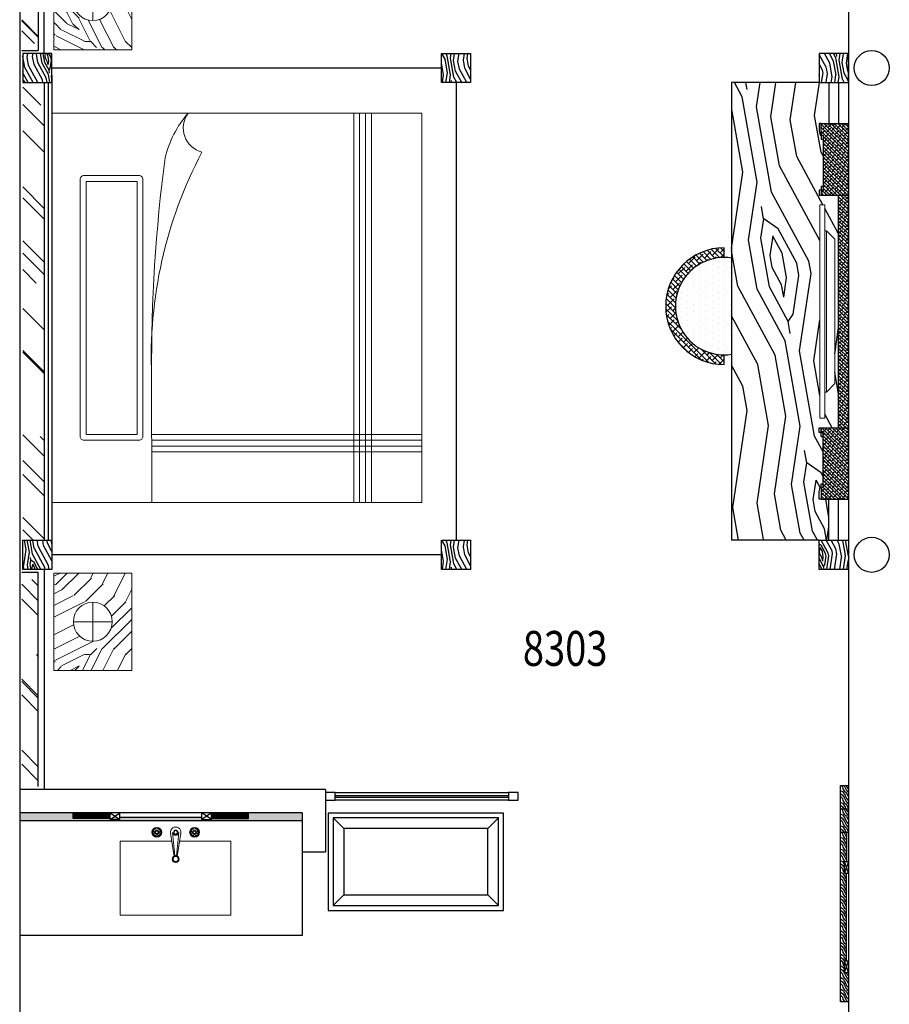
# Model space of a CAD drawing. Units: inches. Extents: x -452343 to 1639927, y -2105730 to 985301.
# Drawn here: x 1109817 to 1114282, y -598570 to -593513 of the extents above; entities that cross this region are included whole.
import ezdxf

# ---------------------------------------------------------------- set-up
doc = ezdxf.new("R2010")
doc.units = ezdxf.units.IN
doc.header["$MEASUREMENT"] = 0
doc.layers.add('图框', color=1, linetype='Continuous', lineweight=15)
doc.layers.add('家具', color=130, linetype='Continuous', lineweight=20)
doc.styles.add('TK1', font='txt', dxfattribs={"width": 0.8})
pattern_1 = [(45, (996431.743, -508686.516), (-4.41941738, 4.41941738), []), (45, (996431.743, -508683.391), (-4.41941738, 4.41941738), [])]
pattern_2 = [(45, (1051192.64, -398071.76), (254.55844, 678.8225), [4500, -600, 1500, -300]), (45, (1051368.7, -397683.56), (-494.26764, 70.0036), [900, -99, 1800, -225]), (45, (1051118.4, -397785.38), (960.95812, 1245.21504), [2400, -420, 1200, -300])]

# ---------------------------------------------------------------- blocks, each defined once
blk = doc.blocks.new('weiyu05')
at = {"layer": '家具', "color": 79}
for p, q in [((1574014.6, -397719.6), (1574011, -397719.6)), ((1574014.6, -397724.1), (1574011, -397724.1)), ((1574021, -397713.2), (1574021, -397709.5)), ((1574021, -397730.4), (1574021, -397734.1)), ((1574025.5, -397713.2), (1574025.5, -397709.5)), ((1574025.5, -397730.4), (1574025.5, -397734.1)), ((1574031.9, -397719.6), (1574035.6, -397719.6)), ((1574031.9, -397724.1), (1574035.6, -397724.1)), ((1574110.3, -397835.8), (1574093.4, -397725.9)), ((1574115.2, -397842.9), (1574104.4, -397723.2)), ((1574125.1, -397842.9), (1574135.8, -397723.2)), ((1574129.9, -397835.8), (1574146.8, -397725.9)), ((1574208.3, -397719.6), (1574204.6, -397719.6)), ((1574208.3, -397724.1), (1574204.6, -397724.1)), ((1574214.7, -397713.2), (1574214.7, -397709.5)), ((1574214.7, -397730.4), (1574214.7, -397734.1)), ((1574219.2, -397713.2), (1574219.2, -397709.5)), ((1574219.2, -397730.4), (1574219.2, -397734.1)), ((1574225.6, -397719.6), (1574229.2, -397719.6)), ((1574225.6, -397724.1), (1574229.2, -397724.1))]:
    blk.add_line(p, q, dxfattribs=at)
blk.add_lwpolyline([(1574140.4, -397767.4), (1574402.6, -397767.4), (1574402.6, -398147), (1573835.8, -398147), (1573835.8, -397767.4), (1574099.8, -397767.4)], dxfattribs=at)
for centre, radius in [((1574023.3, -397721.8), 25.2), ((1574023.3, -397721.8), 22.9), ((1574007.1, -397721.8), 4.5), ((1574023.3, -397721.8), 9), ((1574023.3, -397721.8), 6.3), ((1574023.3, -397738), 4.5), ((1574039.5, -397721.8), 4.5), ((1574120.1, -397721.8), 11.2), ((1574120.1, -397721.8), 9), ((1574216.9, -397721.8), 25.2), ((1574216.9, -397721.8), 22.9), ((1574200.7, -397721.8), 4.5), ((1574216.9, -397721.8), 9), ((1574216.9, -397721.8), 6.3), ((1574216.9, -397738), 4.5), ((1574233.1, -397721.8), 4.5), ((1574120.1, -397859.3), 18), ((1574120.1, -397859.3), 13.5)]:
    blk.add_circle(centre, radius, dxfattribs=at)
for centre, radius, start, end in [((1574023.3, -397721.8), 18.9, 101.8088, 168.1912), ((1574023.3, -397721.8), 18.9, 191.8088, 258.1912), ((1574023.3, -397721.8), 10.3, 102.6433, 167.3567), ((1574023.3, -397721.8), 10.3, 192.6433, 257.3567), ((1574023.3, -397721.8), 10.3, 12.6433, 77.3567), ((1574023.3, -397721.8), 10.3, 282.6433, 347.3567), ((1574023.3, -397721.8), 18.9, 11.8088, 78.1912), ((1574023.3, -397721.8), 18.9, 281.8088, 348.1912), ((1574120.1, -397721.8), 27, 351.2572, 188.7428), ((1574120.1, -397721.8), 15.7, 185.1271, 354.8729), ((1574216.9, -397721.8), 18.9, 101.8088, 168.1912), ((1574216.9, -397721.8), 18.9, 191.8088, 258.1912), ((1574216.9, -397721.8), 10.3, 102.6433, 167.3567), ((1574216.9, -397721.8), 10.3, 192.6433, 257.3567), ((1574216.9, -397721.8), 10.3, 12.6433, 77.3567), ((1574216.9, -397721.8), 10.3, 282.6433, 347.3567), ((1574216.9, -397720.7), 17.9, 9.015, 77.3503), ((1574216.9, -397722.9), 17.9, 282.6497, 350.985), ((1574120.1, -397834.3), 9.9, 188.7428, 351.2572)]:
    blk.add_arc(centre, radius, start, end, dxfattribs=at)
blk = doc.blocks.new('A$C2A644600')
h = blk.add_hatch()
h.set_pattern_fill('木纹面1', color=36, scale=15, pattern_type=2)
h.set_pattern_definition([(63.43495, (-69180.59, 72537.605), (60, -3e-09), [13.864105, -53.217934]), (40.601295, (-69220.063, 72589.487), (60, 5e-08), [12.4742, -264.11213]), (40.601295, (-69190.063, 72649.487), (60, 5e-08), [12.4742, -264.11213]), (40.601295, (-69160.063, 72709.487), (60, -4e-08), [12.4742, -264.11213]), (63.43495, (-69211.034, 72529.22), (60, -3e-09), [12.711023, -54.371016]), (50.19443, (-69205.35, 72540.59), (60, 2e-09), [6.72147, -227.58602]), (50.19443, (-69175.35, 72600.59), (60, 2e-09), [6.72147, -227.58602]), (50.19443, (-69145.35, 72660.59), (60, 2e-09), [6.72147, -227.58602]), (21.80141, (-69201.047, 72545.753), (60, -8e-08), [8.606136, -152.948808]), (33.690068, (-69193.056, 72548.95), (60, -4e-08), [7.56544, -100.6011]), (63.43495, (-69186.76, 72553.146), (60, -2e-08), [10.065865, -57.016173]), (45, (-69182.26, 72562.15), (60, -3e-15), [8.153455, -161.55217]), (45, (-69152.26, 72622.15), (60, -3e-15), [8.153455, -161.55217]), (21.80141, (-69176.494, 72567.914), (60, -8e-08), [6.57711, -154.977834]), (63.43495, (-69230.48, 72527.834), (60, -2e-08), [21.5688, -45.51324]), (50.19443, (-69220.83, 72547.125), (60, 2e-09), [13.72069, -220.5868]), (50.19443, (-69190.83, 72607.125), (60, 2e-09), [13.72069, -220.5868]), (50.19443, (-69160.83, 72667.125), (60, 2e-09), [13.72069, -220.5868]), (33.690068, (-69212.048, 72557.666), (60, -4e-08), [6.72168, -101.44486]), (15.945396, (-69206.455, 72561.394), (60, -4.3e-06), [10.687454, -207.715843]), (33.690068, (-69196.18, 72564.33), (60, -4e-08), [12.2789, -95.88764]), (50.19443, (-69185.96, 72571.14), (60, 2e-09), [15.59201, -218.71548]), (50.19443, (-69155.96, 72631.14), (60, 2e-09), [15.59201, -218.71548]), (50.19443, (-69125.96, 72691.14), (60, -8e-09), [15.59201, -218.71548]), (21.80141, (-69175.98, 72583.12), (60, -8e-08), [17.143504, -144.41144]), (50.19443, (-69234.39, 72550.005), (60, 2e-09), [15.6422, -218.66529]), (50.19443, (-69204.39, 72610.005), (60, 2e-09), [15.6422, -218.66529]), (50.19443, (-69174.39, 72670.005), (60, 2e-09), [15.6422, -218.66529]), (33.690068, (-69224.378, 72562.022), (60, -4e-08), [14.514225, -93.652313]), (26.56505, (-69212.3, 72570.073), (60, 3e-09), [23.95788, -244.37028]), (26.56505, (-69182.3, 72630.073), (60, 3e-09), [23.95788, -244.37028]), (40.601295, (-69190.873, 72580.787), (60, 5e-08), [12.9579, -263.62843]), (40.601295, (-69160.873, 72640.787), (60, 5e-08), [12.9579, -263.62843]), (40.601295, (-69130.873, 72700.787), (60, 5e-08), [12.9579, -263.62843]), (33.690068, (-69230.388, 72570.357), (60, -4e-08), [8.207375, -99.959166]), (26.56505, (-69223.559, 72574.91), (60, 2e-08), [21.47423, -246.85393]), (26.56505, (-69193.559, 72634.91), (60, -2e-07), [21.47423, -246.85393]), (40.601295, (-69204.35, 72584.513), (60, 5e-08), [5.10247, -271.48386]), (40.601295, (-69174.35, 72644.513), (60, 5e-08), [5.10247, -271.48386]), (40.601295, (-69144.35, 72704.513), (60, 5e-08), [5.10247, -271.48386])])
h.paths.add_polyline_path([(1110, 40), (960, 40), (960, 20), (900, 20), (900, 30), (450, 30), (450, 20), (390, 20), (390, 30), (240, 30), (240, 0), (1110, 0)])
h.paths.add_polyline_path([(240, 40), (120, 40), (120, 0), (240, 0)])
h.paths.add_polyline_path([(120, 40), (0, 40), (0, 0), (120, 0)])
at = {"color": 36}
for p, q in [((0, 0), (0, 40)), ((120, 0), (120, 40)), ((240, 0), (240, 40)), ((240, 30), (390, 30)), ((390, 20), (390, 40)), ((450, 40), (390, 20)), ((390, 40), (450, 20)), ((450, 20), (390, 20)), ((450, 20), (450, 40)), ((900, 30), (450, 30)), ((900, 20), (900, 40)), ((960, 20), (900, 40)), ((960, 40), (900, 20)), ((960, 20), (900, 20)), ((960, 20), (960, 40)), ((1110, 0), (1110, 40)), ((1110, 0), (0, 0))]:
    blk.add_line(p, q, dxfattribs=at)
blk = doc.blocks.new('A$C546B6665')
at = {"layer": '家具', "color": 5}
for p, q in [((132.8, 34.1), (176.5, 75.9)), ((918.5, 75.9), (176.5, 75.9)), ((962.2, 34.1), (918.5, 75.9)), ((1095, 25.3), (0, 25.3)), ((0, 25.3), (0, 0)), ((0, 0), (0, 25.3)), ((1095, 0), (0, 0)), ((962.2, 34.1), (132.8, 34.1)), ((132.8, 25.3), (132.8, 34.1)), ((962.2, 25.3), (962.2, 34.1)), ((1095, 0), (1095, 25.3)), ((1095, 25.3), (1095, 0))]:
    blk.add_line(p, q, dxfattribs=at)
blk = doc.blocks.new('hdhd')
h = blk.add_hatch()
h.set_pattern_fill('木纹面6', color=36, scale=200, angle=505, pattern_type=2)
h.set_pattern_definition([(145, (154900.65, -344963.49), (-278.5457, -49.11512), [10, -190]), (235, (154794.97, -344974.94), (49.11512, -278.5457), [20, -180]), (190, (154839.21, -344981.5), (-114.71529, -163.83041), [14.14, -42.42, 14.14, -28.28, 99, -84.86271]), (190, (154914.58, -344961.03), (-114.71529, -163.83041), [14.142, -28.284, 14.142, -226.27471]), (190, (154845.77, -344937.26), (-114.71529, -163.83041), [14.142, -268.70071]), (190, (154835.12, -344917.6), (-114.71529, -163.83041), [14.142, -268.70071]), (190, (154848.22, -344951.19), (-114.71529, -163.83041), [14.142, -268.70071]), (190, (154850.68, -344965.12), (-114.71529, -163.83041), [28.284, -254.55871]), (190, (154723.69, -345059.31), (-114.71529, -163.83041), [28.284, -254.55871]), (190, (154861.33, -344984.78), (-114.71529, -163.83041), [56.568, -226.27471]), (190, (154863.78, -344998.71), (-114.71529, -163.83041), [56.568, -226.27471]), (190, (154722.88, -344973.29), (-114.71529, -163.83041), [56.568, -226.27471]), (190, (154860.5, -345020.83), (-114.71529, -163.83041), [42.4264, -240.41631]), (190, (154876.06, -345068.34), (-114.71529, -163.83041), [42.4264, -240.41631]), (190, (154871.15, -345040.49), (-114.71529, -163.83041), [42.4264, -240.41631]), (190, (154730.25, -345015.07), (-114.71529, -163.83041), [70.71068, -212.13203]), (190, (154740.89, -345034.74), (-114.71529, -163.83041), [70.71068, -212.13203]), (190, (154753.19, -344982.31), (-114.71529, -163.83041), [98.99495, -183.84776]), (171.56505, (154872.8, -344968.4), (-163.83041, 114.715287), [22.36068, -424.85292]), (171.56505, (154805.62, -344994.6), (-163.83041, 114.715287), [22.36068, -424.85292]), (171.56505, (154825.28, -344983.96), (-163.83041, 114.715287), [22.36068, -424.85292]), (171.56505, (154892.46, -344957.75), (-163.83041, 114.715287), [44.72136, -402.49224]), (171.56505, (154808.07, -345008.53), (-163.83041, 114.715287), [67.08204, -380.13156]), (171.56505, (154818.72, -345028.19), (-163.83041, 114.715287), [89.44272, -357.77088]), (171.56505, (154829.37, -345047.86), (-163.83041, 114.715287), [89.44272, -357.77088]), (171.56505, (154819.53, -345114.21), (-163.83041, 114.715287), [89.44272, -357.77088]), (171.56505, (154831, -345097.83), (-163.83041, 114.715287), [111.8034, -335.4102]), (171.56505, (154834.28, -345075.71), (-163.83041, 114.715287), [111.8034, -335.4102]), (208.43495, (154822.825, -344970.03), (-114.715287, -163.83041), [22.36068, -424.85292]), (208.43495, (154858.87, -344970.85), (-114.715287, -163.83041), [22.36068, -424.85292]), (208.43495, (154900.65, -344963.49), (-114.715287, -163.83041), [44.72136, -402.49224]), (208.43495, (154834.3, -344953.65), (-114.715287, -163.83041), [44.72136, -402.49224]), (208.43495, (154922.77, -344966.77), (-114.715287, -163.83041), [67.08204, -380.13156]), (208.43495, (154939.155, -344978.24), (-114.715287, -163.83041), [89.44272, -357.77088]), (208.43495, (154785.97, -344883.19), (-114.715287, -163.83041), [89.44272, -357.77088]), (208.43495, (154831.84, -344939.72), (-114.715287, -163.83041), [89.44272, -357.77088]), (208.43495, (154810.55, -344900.39), (-114.715287, -163.83041), [111.8034, -335.4102]), (208.43495, (154821.19, -344920.06), (-114.715287, -163.83041), [111.8034, -335.4102])])
h.paths.add_polyline_path([(68641.5, -188556), (68491.5, -188556), (68491.5, -188406), (68641.5, -188406)])
h = blk.add_hatch()
h.set_pattern_fill('ANSI38', color=36, scale=100)
h.paths.add_polyline_path([(70781.5, -188406), (70414, -188406), (70414, -188546), (70439, -188546), (70439, -188536), (70721.5, -188536), (70721.5, -188546), (70781.5, -188546)])
h.paths.add_polyline_path([(69219, -188406), (68851.5, -188406), (68851.5, -188546), (68911.5, -188546), (68911.5, -188536), (69194, -188536), (69194, -188546), (69219, -188546)])
h = blk.add_hatch()
h.set_pattern_fill('ANSI38', color=36, scale=100)
h.paths.add_polyline_path([(70414, -188406), (69219, -188406), (69219, -188456), (70414, -188456)])
h = blk.add_hatch()
h.set_pattern_fill('木纹面6', color=36, scale=200, angle=505, pattern_type=2)
h.set_pattern_definition([(145, (154650.65, -344963.49), (-278.5457, -49.11512), [10, -190]), (235, (154544.97, -344974.94), (49.11512, -278.5457), [20, -180]), (190, (154589.21, -344981.5), (-114.71529, -163.83041), [14.14, -42.42, 14.14, -28.28, 99, -84.86271]), (190, (154664.58, -344961.03), (-114.71529, -163.83041), [14.142, -28.284, 14.142, -226.27471]), (190, (154595.77, -344937.26), (-114.71529, -163.83041), [14.142, -268.70071]), (190, (154585.12, -344917.6), (-114.71529, -163.83041), [14.142, -268.70071]), (190, (154598.22, -344951.19), (-114.71529, -163.83041), [14.142, -268.70071]), (190, (154600.68, -344965.12), (-114.71529, -163.83041), [28.284, -254.55871]), (190, (154473.69, -345059.31), (-114.71529, -163.83041), [28.284, -254.55871]), (190, (154611.33, -344984.78), (-114.71529, -163.83041), [56.568, -226.27471]), (190, (154613.78, -344998.71), (-114.71529, -163.83041), [56.568, -226.27471]), (190, (154472.88, -344973.29), (-114.71529, -163.83041), [56.568, -226.27471]), (190, (154610.5, -345020.83), (-114.71529, -163.83041), [42.4264, -240.41631]), (190, (154626.06, -345068.34), (-114.71529, -163.83041), [42.4264, -240.41631]), (190, (154621.15, -345040.49), (-114.71529, -163.83041), [42.4264, -240.41631]), (190, (154480.25, -345015.07), (-114.71529, -163.83041), [70.71068, -212.13203]), (190, (154490.89, -345034.74), (-114.71529, -163.83041), [70.71068, -212.13203]), (190, (154503.19, -344982.31), (-114.71529, -163.83041), [98.99495, -183.84776]), (171.56505, (154622.8, -344968.4), (-163.83041, 114.715287), [22.36068, -424.85292]), (171.56505, (154555.62, -344994.6), (-163.83041, 114.715287), [22.36068, -424.85292]), (171.56505, (154575.28, -344983.96), (-163.83041, 114.715287), [22.36068, -424.85292]), (171.56505, (154642.46, -344957.75), (-163.83041, 114.715287), [44.72136, -402.49224]), (171.56505, (154558.07, -345008.53), (-163.83041, 114.715287), [67.08204, -380.13156]), (171.56505, (154568.72, -345028.19), (-163.83041, 114.715287), [89.44272, -357.77088]), (171.56505, (154579.37, -345047.86), (-163.83041, 114.715287), [89.44272, -357.77088]), (171.56505, (154569.53, -345114.21), (-163.83041, 114.715287), [89.44272, -357.77088]), (171.56505, (154581, -345097.83), (-163.83041, 114.715287), [111.8034, -335.4102]), (171.56505, (154584.28, -345075.71), (-163.83041, 114.715287), [111.8034, -335.4102]), (208.43495, (154572.825, -344970.03), (-114.715287, -163.83041), [22.36068, -424.85292]), (208.43495, (154608.87, -344970.85), (-114.715287, -163.83041), [22.36068, -424.85292]), (208.43495, (154650.65, -344963.49), (-114.715287, -163.83041), [44.72136, -402.49224]), (208.43495, (154584.3, -344953.65), (-114.715287, -163.83041), [44.72136, -402.49224]), (208.43495, (154672.77, -344966.77), (-114.715287, -163.83041), [67.08204, -380.13156]), (208.43495, (154689.155, -344978.24), (-114.715287, -163.83041), [89.44272, -357.77088]), (208.43495, (154535.97, -344883.19), (-114.715287, -163.83041), [89.44272, -357.77088]), (208.43495, (154581.84, -344939.72), (-114.715287, -163.83041), [89.44272, -357.77088]), (208.43495, (154560.55, -344900.39), (-114.715287, -163.83041), [111.8034, -335.4102]), (208.43495, (154571.19, -344920.06), (-114.715287, -163.83041), [111.8034, -335.4102])])
h.paths.add_polyline_path([(70991.5, -188556), (71141.5, -188556), (71141.5, -188406), (70991.5, -188406)])
h = blk.add_hatch()
h.set_pattern_fill('木纹面6', color=36, scale=900, angle=145, pattern_type=2)
h.set_pattern_definition([(145, (-173.3, 66.4), (-1253.4556, -221.018), [45, -855]), (235, (-648.8, 14.8), (221.018, -1253.4556), [90, -810]), (190, (-449.76, -14.7), (-516.2188, -737.2368), [63.63, -190.89, 63.63, -127.26, 445.5, -381.8822]), (190, (-110.6, 77.43), (-516.2188, -737.2368), [63.639, -127.278, 63.639, -1018.2362]), (190, (-420.24, 184.4), (-516.2188, -737.2368), [63.639, -1209.1532]), (190, (-468.15, 272.9), (-516.2188, -737.2368), [63.639, -1209.1532]), (190, (-409.2, 121.7), (-516.2188, -737.2368), [63.639, -1209.1532]), (190, (-398.14, 59.04), (-516.2188, -737.2368), [127.278, -1145.5142]), (190, (-969.6, -364.83), (-516.2188, -737.2368), [127.278, -1145.5142]), (190, (-350.2, -29.44), (-516.2188, -737.2368), [254.556, -1018.2362]), (190, (-339.2, -92.1), (-516.2188, -737.2368), [254.556, -1018.2362]), (190, (-973.24, 22.25), (-516.2188, -737.2368), [254.556, -1018.2362]), (190, (-353.93, -191.65), (-516.2188, -737.2368), [190.9188, -1081.8734]), (190, (-283.9, -405.5), (-516.2188, -737.2368), [190.9188, -1081.8734]), (190, (-306, -280.13), (-516.2188, -737.2368), [190.9188, -1081.8734]), (190, (-940.1, -165.76), (-516.2188, -737.2368), [318.198, -954.594]), (190, (-892.2, -254.25), (-516.2188, -737.2368), [318.198, -954.594]), (190, (-836.85, -18.3), (-516.2188, -737.2368), [445.4773, -827.315]), (171.56505, (-298.6, 44.3), (-737.2368, 516.2188), [100.623, -1911.838]), (171.56505, (-600.9, -73.65), (-737.2368, 516.2188), [100.623, -1911.838]), (171.56505, (-512.43, -25.73), (-737.2368, 516.2188), [100.623, -1911.838]), (171.56505, (-210.12, 92.2), (-737.2368, 516.2188), [201.246, -1811.215]), (171.56505, (-589.87, -136.3), (-737.2368, 516.2188), [301.869, -1710.592]), (171.56505, (-541.95, -224.8), (-737.2368, 516.2188), [402.4922, -1609.969]), (171.56505, (-494.04, -313.3), (-737.2368, 516.2188), [402.4922, -1609.969]), (171.56505, (-538.32, -611.9), (-737.2368, 516.2188), [402.4922, -1609.969]), (171.56505, (-486.7, -538.17), (-737.2368, 516.2188), [503.1153, -1509.346]), (171.56505, (-471.94, -438.63), (-737.2368, 516.2188), [503.1153, -1509.346]), (208.43495, (-523.5, 36.94), (-516.2188, -737.2368), [100.623, -1911.838]), (208.43495, (-361.28, 33.23), (-516.2188, -737.2368), [100.623, -1911.838]), (208.43495, (-173.26, 66.4), (-516.2188, -737.2368), [201.246, -1811.215]), (208.43495, (-471.86, 110.66), (-516.2188, -737.2368), [201.246, -1811.215]), (208.43495, (-73.72, 51.62), (-516.2188, -737.2368), [301.869, -1710.592]), (208.43495, (0, 0), (-516.2188, -737.2368), [402.4922, -1609.969]), (208.43495, (-689.32, 427.74), (-516.2188, -737.2368), [402.4922, -1609.969]), (208.43495, (-482.9, 173.33), (-516.2188, -737.2368), [402.4922, -1609.969]), (208.43495, (-578.74, 350.3), (-516.2188, -737.2368), [503.1153, -1509.346]), (208.43495, (-530.83, 261.8), (-516.2188, -737.2368), [503.1153, -1509.346])])
h.paths.add_polyline_path([(70991.5, -188556), (70991.5, -188506), (70781.5, -188506), (70781.5, -188546), (70781.5, -188556), (70741.5, -188556), (70721.5, -188551), (70721.5, -188546), (70701.5, -188546), (70701.5, -188536), (70459, -188536), (70459, -188546), (70439, -188546), (70439, -188556), (70414, -188556), (70414, -188456), (69219, -188456), (69219, -188556), (69194, -188556), (69194, -188546), (69174, -188546), (69174, -188536), (68931.5, -188536), (68931.5, -188546), (68911.5, -188546), (68911.5, -188551), (68891.5, -188556), (68851.5, -188556), (68851.5, -188546), (68851.5, -188506), (68641.5, -188506), (68641.5, -188556), (68641.5, -189006), (70991.5, -189006)])
h.paths.add_polyline_path([(69269, -188551.9), (69269, -188526.7), (69401.8, -188526.7), (69401.8, -188517.8), (69445.5, -188476), (70187.5, -188476), (70231.3, -188517.8), (70231.3, -188526.7), (70364, -188526.7), (70364, -188551.9)], flags=16)
h = blk.add_hatch()
h.set_pattern_fill('DOTS', color=152, scale=20, angle=360, style=0)
h.set_pattern_definition([(360, (383633.995, 1329145.33), (15.875, -31.75), [0, -31.75])])
h.paths.add_polyline_path([(70036.6, -189006, -1.166214), (69542.5, -189006)])
h = blk.add_hatch()
h.set_pattern_fill('ANSI38', color=152, scale=6, angle=90, style=0)
h.set_pattern_definition([(225, (117886.55, 1336510.293), (-13.47038418, 13.47038418), []), (135, (117886.55, 1336510.293), (-13.4703842, 40.41115254), [47.625, -28.575])])
h.paths.add_polyline_path([(69539.6, -189044.2), (69489.6, -189044.2, 1), (70089.6, -189044.2), (70039.6, -189044.2, -1)])
at = {"color": 36}
for p, q in [((68851.5, -188546), (68851.5, -188406)), ((69219, -188556), (69219, -188406)), ((70414, -188556), (70414, -188406)), ((70781.5, -188546), (70781.5, -188406)), ((68641.5, -188456), (68851.5, -188456)), ((70414, -188456), (69219, -188456)), ((70991.5, -188456), (70781.5, -188456)), ((68641.5, -188506), (68851.5, -188506)), ((70991.5, -188506), (70781.5, -188506)), ((68641.5, -188556), (68641.5, -189006)), ((68911.5, -188546), (68851.5, -188546)), ((68851.5, -188546), (68851.5, -188556)), ((68851.5, -188556), (68891.5, -188556)), ((68891.5, -188556), (68911.5, -188551)), ((68911.5, -188536), (69194, -188536)), ((68911.5, -188546), (68911.5, -188536)), ((68911.5, -188551), (68911.5, -188546)), ((68911.5, -188546), (68931.5, -188546)), ((68931.5, -188546), (68931.5, -188536)), ((69174, -188546), (69174, -188536)), ((69174, -188546), (69194, -188546)), ((69194, -188536), (69194, -188546)), ((69194, -188546), (69219, -188546)), ((69194, -188546), (69194, -188556)), ((69194, -188556), (69219, -188556)), ((70439, -188546), (70414, -188546)), ((70439, -188556), (70414, -188556)), ((70439, -188546), (70439, -188536)), ((70721.5, -188536), (70439, -188536)), ((70459, -188546), (70439, -188546)), ((70439, -188546), (70439, -188556)), ((70459, -188546), (70459, -188536)), ((70701.5, -188546), (70701.5, -188536)), ((70721.5, -188546), (70701.5, -188546)), ((70721.5, -188546), (70721.5, -188536)), ((70721.5, -188551), (70721.5, -188546)), ((70721.5, -188546), (70781.5, -188546)), ((70741.5, -188556), (70721.5, -188551)), ((70781.5, -188556), (70741.5, -188556)), ((70781.5, -188546), (70781.5, -188556)), ((70991.5, -188556), (70991.5, -189006)), ((68641.5, -189006), (70991.5, -189006))]:
    blk.add_line(p, q, dxfattribs=at)
at = {"color": 152}
for p, q in [((69539.6, -189044.2), (69489.6, -189044.2)), ((70089.6, -189044.2), (70039.6, -189044.2))]:
    blk.add_line(p, q, dxfattribs=at)
at = {"color": 36}
for points in [[(68491.5, -188556), (68641.5, -188556), (68641.5, -188406), (68491.5, -188406)], [(71141.5, -188556), (70991.5, -188556), (70991.5, -188406), (71141.5, -188406)]]:
    blk.add_lwpolyline(points, close=True, dxfattribs=at)
at = {"color": 152}
for radius, start, end in [(250, 171.2246, 8.7754), (300, 180, 0)]:
    blk.add_arc((69789.6, -189044.2), radius, start, end, dxfattribs=at)
blk.add_blockref('A$C546B6665', (69269, -188551.9))
blk = doc.blocks.new('A$C78FF5A64')
at = {"layer": '家具'}
h = blk.add_hatch(dxfattribs=at)
h.set_pattern_fill('木纹面6', color=250, scale=600, angle=90, style=0, pattern_type=2)
h.set_pattern_definition([(180, (7382.5, 826.23), (-600, -600), [30, -570]), (270, (7142.5, 616.23), (600, -600), [60, -540]), (225, (7262.5, 676.23), (-4e-14, -600), [42.42, -127.26, 42.42, -84.84, 297, -254.588]), (225, (7412.5, 856.23), (-4e-14, -600), [42.426, -84.852, 42.426, -678.824]), (225, (7202.5, 796.23), (-4e-14, -600), [42.426, -806.1]), (225, (7142.5, 826.23), (-4e-14, -600), [42.426, -806.1]), (225, (7232.5, 766.23), (-4e-14, -600), [42.426, -806.1]), (225, (7262.5, 736.23), (-4e-14, -600), [84.85, -763.676]), (225, (7112.5, 286.23), (-4e-14, -600), [84.85, -763.676]), (225, (7322.5, 706.23), (-4e-14, -600), [169.704, -678.824]), (225, (7352.5, 676.23), (-4e-14, -600), [169.704, -678.824]), (225, (6962.5, 496.23), (-4e-14, -600), [169.704, -678.824]), (225, (7382.5, 616.23), (-4e-14, -600), [127.28, -721.25]), (225, (7502.5, 526.23), (-4e-14, -600), [127.28, -721.25]), (225, (7442.5, 586.23), (-4e-14, -600), [127.28, -721.25]), (225, (7052.5, 406.23), (-4e-14, -600), [212.13, -636.396]), (225, (7112.5, 376.23), (-4e-14, -600), [212.13, -636.396]), (225, (7052.5, 526.23), (-4e-14, -600), [296.985, -551.543]), (206.565, (7322.5, 766.23), (-600, -2e-07), [67.08, -1274.56]), (206.565, (7202.5, 586.23), (-600, -2e-07), [67.08, -1274.56]), (206.565, (7232.5, 646.23), (-600, -2e-07), [67.08, -1274.56]), (206.565, (7352.5, 826.23), (-600, -2e-07), [134.164, -1207.477]), (206.565, (7232.5, 556.23), (-600, -2e-07), [201.246, -1140.395]), (206.565, (7292.5, 526.23), (-600, -2e-07), [268.33, -1073.313]), (206.565, (7352.5, 496.23), (-600, -2e-07), [268.33, -1073.313]), (206.565, (7442.5, 316.23), (-600, -2e-07), [268.33, -1073.313]), (206.565, (7442.5, 376.23), (-600, -2e-07), [335.41, -1006.23]), (206.565, (7412.5, 436.23), (-600, -2e-07), [335.41, -1006.23]), (243.435, (7202.5, 676.23), (-3e-08, -600), [67.08, -1274.56]), (243.435, (7292.5, 736.23), (-3e-08, -600), [67.08, -1274.56]), (243.435, (7382.5, 826.23), (-3e-08, -600), [134.164, -1207.477]), (243.435, (7202.5, 736.23), (-3e-08, -600), [134.164, -1207.477]), (243.435, (7442.5, 856.23), (-3e-08, -600), [201.246, -1140.395]), (243.435, (7502.5, 856.23), (-3e-08, -600), [268.33, -1073.313]), (243.435, (6962.5, 826.23), (-3e-08, -600), [268.33, -1073.313]), (243.435, (7172.5, 766.23), (-3e-08, -600), [268.33, -1073.313]), (243.435, (7052.5, 826.23), (-3e-08, -600), [335.41, -1006.23]), (243.435, (7112.5, 796.23), (-3e-08, -600), [335.41, -1006.23])])
h.paths.add_polyline_path([(400, 500), (400, 0), (0, 0), (0, 500)])
edge = h.paths.add_edge_path(flags=16)
edge.add_arc((200, 250), 100, 0, 360)
at = {"layer": '家具', "color": 2}
for p, q in [((200, 350), (200, 150)), ((100, 250), (300, 250))]:
    blk.add_line(p, q, dxfattribs=at)
at = {"layer": '家具', "color": 17}
blk.add_lwpolyline([(400, 0), (400, 500), (0, 500), (0, 0)], close=True, dxfattribs=at)
at = {"layer": '家具', "color": 2}
blk.add_circle((200, 250), 100, dxfattribs=at)
blk = doc.blocks.new('ff')
h = blk.add_hatch()
h.set_pattern_fill('AR-RROOF', color=4, scale=300, angle=45)
h.set_pattern_definition(pattern_2)
h.paths.add_polyline_path([(1134917, -587829.8), (1135980.9, -587829.8), (1135980.9, -587914.8), (1134917, -587914.8)])
h = blk.add_hatch()
h.set_pattern_fill('AR-RROOF', color=4, scale=300, angle=45)
h.set_pattern_definition(pattern_2)
h.paths.add_polyline_path([(1139797, -587829.8), (1138733, -587829.8), (1138733, -587914.8), (1139797, -587914.8)])
h = blk.add_hatch()
h.set_pattern_fill('木纹面6', color=36, scale=200, angle=685, pattern_type=2)
h.set_pattern_definition([(325, (1052522.83, -433577.34), (278.5457, 49.11512), [10, -190]), (55, (1052628.52, -433565.88), (-49.11512, 278.5457), [20, -180]), (10, (1052584.28, -433559.32), (114.71529, 163.83041), [14.14, -42.42, 14.14, -28.28, 99, -84.86271]), (10, (1052508.9, -433579.79), (114.71529, 163.83041), [14.142, -28.284, 14.142, -226.27471]), (10, (1052577.72, -433603.56), (114.71529, 163.83041), [14.142, -268.70071]), (10, (1052588.37, -433623.22), (114.71529, 163.83041), [14.142, -268.70071]), (10, (1052575.26, -433589.63), (114.71529, 163.83041), [14.142, -268.70071]), (10, (1052572.81, -433575.7), (114.71529, 163.83041), [28.284, -254.55871]), (10, (1052699.8, -433481.51), (114.71529, 163.83041), [28.284, -254.55871]), (10, (1052562.16, -433556.04), (114.71529, 163.83041), [56.568, -226.27471]), (10, (1052559.7, -433542.11), (114.71529, 163.83041), [56.568, -226.27471]), (10, (1052700.61, -433567.53), (114.71529, 163.83041), [56.568, -226.27471]), (10, (1052562.98, -433520), (114.71529, 163.83041), [42.4264, -240.41631]), (10, (1052547.43, -433472.48), (114.71529, 163.83041), [42.4264, -240.41631]), (10, (1052552.34, -433500.33), (114.71529, 163.83041), [42.4264, -240.41631]), (10, (1052693.24, -433525.75), (114.71529, 163.83041), [70.71068, -212.13203]), (10, (1052682.6, -433506.09), (114.71529, 163.83041), [70.71068, -212.13203]), (10, (1052670.3, -433558.51), (114.71529, 163.83041), [98.99495, -183.84776]), (351.56505, (1052550.69, -433572.425), (163.83041, -114.715287), [22.36068, -424.85292]), (351.56505, (1052617.87, -433546.22), (163.83041, -114.715287), [22.36068, -424.85292]), (351.56505, (1052598.21, -433556.87), (163.83041, -114.715287), [22.36068, -424.85292]), (351.56505, (1052531.03, -433583.07), (163.83041, -114.715287), [44.72136, -402.49224]), (351.56505, (1052615.41, -433532.29), (163.83041, -114.715287), [67.08204, -380.13156]), (351.56505, (1052604.77, -433512.63), (163.83041, -114.715287), [89.44272, -357.77088]), (351.56505, (1052594.12, -433492.97), (163.83041, -114.715287), [89.44272, -357.77088]), (351.56505, (1052603.96, -433426.61), (163.83041, -114.715287), [89.44272, -357.77088]), (351.56505, (1052592.49, -433442.99), (163.83041, -114.715287), [111.8034, -335.4102]), (351.56505, (1052589.21, -433465.11), (163.83041, -114.715287), [111.8034, -335.4102]), (28.43495, (1052600.66, -433570.79), (114.715287, 163.83041), [22.36068, -424.85292]), (28.43495, (1052564.62, -433569.97), (114.715287, 163.83041), [22.36068, -424.85292]), (28.43495, (1052522.83, -433577.34), (114.715287, 163.83041), [44.72136, -402.49224]), (28.43495, (1052589.19, -433587.18), (114.715287, 163.83041), [44.72136, -402.49224]), (28.43495, (1052500.715, -433574.06), (114.715287, 163.83041), [67.08204, -380.13156]), (28.43495, (1052484.33, -433562.585), (114.715287, 163.83041), [89.44272, -357.77088]), (28.43495, (1052637.515, -433657.64), (114.715287, 163.83041), [89.44272, -357.77088]), (28.43495, (1052591.65, -433601.1), (114.715287, 163.83041), [89.44272, -357.77088]), (28.43495, (1052612.94, -433640.43), (114.715287, 163.83041), [111.8034, -335.4102]), (28.43495, (1052602.29, -433620.77), (114.715287, 163.83041), [111.8034, -335.4102])])
h.paths.add_polyline_path([(1136182, -587834.8), (1136032, -587834.8), (1136032, -587984.8), (1136182, -587984.8)])
h = blk.add_hatch()
h.set_pattern_fill('AR-RROOF', color=4, scale=300, angle=45)
h.set_pattern_definition(pattern_2)
h.paths.add_polyline_path([(1136182, -587944.8), (1138532, -587944.8), (1138532, -587834.8), (1136182, -587834.8)])
h = blk.add_hatch()
h.set_pattern_fill('木纹面6', color=36, scale=200, angle=685, pattern_type=2)
h.set_pattern_definition([(325, (1052272.83, -433577.34), (278.5457, 49.11512), [10, -190]), (55, (1052378.52, -433565.88), (-49.11512, 278.5457), [20, -180]), (10, (1052334.28, -433559.32), (114.71529, 163.83041), [14.14, -42.42, 14.14, -28.28, 99, -84.86271]), (10, (1052258.9, -433579.79), (114.71529, 163.83041), [14.142, -28.284, 14.142, -226.27471]), (10, (1052327.72, -433603.56), (114.71529, 163.83041), [14.142, -268.70071]), (10, (1052338.37, -433623.22), (114.71529, 163.83041), [14.142, -268.70071]), (10, (1052325.26, -433589.63), (114.71529, 163.83041), [14.142, -268.70071]), (10, (1052322.81, -433575.7), (114.71529, 163.83041), [28.284, -254.55871]), (10, (1052449.8, -433481.51), (114.71529, 163.83041), [28.284, -254.55871]), (10, (1052312.16, -433556.04), (114.71529, 163.83041), [56.568, -226.27471]), (10, (1052309.7, -433542.11), (114.71529, 163.83041), [56.568, -226.27471]), (10, (1052450.61, -433567.53), (114.71529, 163.83041), [56.568, -226.27471]), (10, (1052312.98, -433520), (114.71529, 163.83041), [42.4264, -240.41631]), (10, (1052297.43, -433472.48), (114.71529, 163.83041), [42.4264, -240.41631]), (10, (1052302.34, -433500.33), (114.71529, 163.83041), [42.4264, -240.41631]), (10, (1052443.24, -433525.75), (114.71529, 163.83041), [70.71068, -212.13203]), (10, (1052432.6, -433506.09), (114.71529, 163.83041), [70.71068, -212.13203]), (10, (1052420.3, -433558.51), (114.71529, 163.83041), [98.99495, -183.84776]), (351.56505, (1052300.69, -433572.425), (163.83041, -114.715287), [22.36068, -424.85292]), (351.56505, (1052367.87, -433546.22), (163.83041, -114.715287), [22.36068, -424.85292]), (351.56505, (1052348.21, -433556.87), (163.83041, -114.715287), [22.36068, -424.85292]), (351.56505, (1052281.03, -433583.07), (163.83041, -114.715287), [44.72136, -402.49224]), (351.56505, (1052365.41, -433532.29), (163.83041, -114.715287), [67.08204, -380.13156]), (351.56505, (1052354.77, -433512.63), (163.83041, -114.715287), [89.44272, -357.77088]), (351.56505, (1052344.12, -433492.97), (163.83041, -114.715287), [89.44272, -357.77088]), (351.56505, (1052353.96, -433426.61), (163.83041, -114.715287), [89.44272, -357.77088]), (351.56505, (1052342.49, -433442.99), (163.83041, -114.715287), [111.8034, -335.4102]), (351.56505, (1052339.21, -433465.11), (163.83041, -114.715287), [111.8034, -335.4102]), (28.43495, (1052350.66, -433570.79), (114.715287, 163.83041), [22.36068, -424.85292]), (28.43495, (1052314.62, -433569.97), (114.715287, 163.83041), [22.36068, -424.85292]), (28.43495, (1052272.83, -433577.34), (114.715287, 163.83041), [44.72136, -402.49224]), (28.43495, (1052339.19, -433587.18), (114.715287, 163.83041), [44.72136, -402.49224]), (28.43495, (1052250.715, -433574.06), (114.715287, 163.83041), [67.08204, -380.13156]), (28.43495, (1052234.33, -433562.585), (114.715287, 163.83041), [89.44272, -357.77088]), (28.43495, (1052387.515, -433657.64), (114.715287, 163.83041), [89.44272, -357.77088]), (28.43495, (1052341.65, -433601.1), (114.715287, 163.83041), [89.44272, -357.77088]), (28.43495, (1052362.94, -433640.43), (114.715287, 163.83041), [111.8034, -335.4102]), (28.43495, (1052352.29, -433620.77), (114.715287, 163.83041), [111.8034, -335.4102])])
h.paths.add_polyline_path([(1138532, -587834.8), (1138682, -587834.8), (1138682, -587984.8), (1138532, -587984.8)])
h = blk.add_hatch()
h.set_pattern_fill('木纹面6', color=36, scale=200, angle=685, pattern_type=2)
h.set_pattern_definition([(325, (1052522.83, -433577.34), (278.5457, 49.11512), [10, -190]), (55, (1052628.52, -433565.88), (-49.11512, 278.5457), [20, -180]), (10, (1052584.28, -433559.32), (114.71529, 163.83041), [14.14, -42.42, 14.14, -28.28, 99, -84.86271]), (10, (1052508.9, -433579.79), (114.71529, 163.83041), [14.142, -28.284, 14.142, -226.27471]), (10, (1052577.72, -433603.56), (114.71529, 163.83041), [14.142, -268.70071]), (10, (1052588.37, -433623.22), (114.71529, 163.83041), [14.142, -268.70071]), (10, (1052575.26, -433589.63), (114.71529, 163.83041), [14.142, -268.70071]), (10, (1052572.81, -433575.7), (114.71529, 163.83041), [28.284, -254.55871]), (10, (1052699.8, -433481.51), (114.71529, 163.83041), [28.284, -254.55871]), (10, (1052562.16, -433556.04), (114.71529, 163.83041), [56.568, -226.27471]), (10, (1052559.7, -433542.11), (114.71529, 163.83041), [56.568, -226.27471]), (10, (1052700.61, -433567.53), (114.71529, 163.83041), [56.568, -226.27471]), (10, (1052562.98, -433520), (114.71529, 163.83041), [42.4264, -240.41631]), (10, (1052547.43, -433472.48), (114.71529, 163.83041), [42.4264, -240.41631]), (10, (1052552.34, -433500.33), (114.71529, 163.83041), [42.4264, -240.41631]), (10, (1052693.24, -433525.75), (114.71529, 163.83041), [70.71068, -212.13203]), (10, (1052682.6, -433506.09), (114.71529, 163.83041), [70.71068, -212.13203]), (10, (1052670.3, -433558.51), (114.71529, 163.83041), [98.99495, -183.84776]), (351.56505, (1052550.69, -433572.425), (163.83041, -114.715287), [22.36068, -424.85292]), (351.56505, (1052617.87, -433546.22), (163.83041, -114.715287), [22.36068, -424.85292]), (351.56505, (1052598.21, -433556.87), (163.83041, -114.715287), [22.36068, -424.85292]), (351.56505, (1052531.03, -433583.07), (163.83041, -114.715287), [44.72136, -402.49224]), (351.56505, (1052615.41, -433532.29), (163.83041, -114.715287), [67.08204, -380.13156]), (351.56505, (1052604.77, -433512.63), (163.83041, -114.715287), [89.44272, -357.77088]), (351.56505, (1052594.12, -433492.97), (163.83041, -114.715287), [89.44272, -357.77088]), (351.56505, (1052603.96, -433426.61), (163.83041, -114.715287), [89.44272, -357.77088]), (351.56505, (1052592.49, -433442.99), (163.83041, -114.715287), [111.8034, -335.4102]), (351.56505, (1052589.21, -433465.11), (163.83041, -114.715287), [111.8034, -335.4102]), (28.43495, (1052600.66, -433570.79), (114.715287, 163.83041), [22.36068, -424.85292]), (28.43495, (1052564.62, -433569.97), (114.715287, 163.83041), [22.36068, -424.85292]), (28.43495, (1052522.83, -433577.34), (114.715287, 163.83041), [44.72136, -402.49224]), (28.43495, (1052589.19, -433587.18), (114.715287, 163.83041), [44.72136, -402.49224]), (28.43495, (1052500.715, -433574.06), (114.715287, 163.83041), [67.08204, -380.13156]), (28.43495, (1052484.33, -433562.585), (114.715287, 163.83041), [89.44272, -357.77088]), (28.43495, (1052637.515, -433657.64), (114.715287, 163.83041), [89.44272, -357.77088]), (28.43495, (1052591.65, -433601.1), (114.715287, 163.83041), [89.44272, -357.77088]), (28.43495, (1052612.94, -433640.43), (114.715287, 163.83041), [111.8034, -335.4102]), (28.43495, (1052602.29, -433620.77), (114.715287, 163.83041), [111.8034, -335.4102])])
h.paths.add_polyline_path([(1136182, -589984.8), (1136032, -589984.8), (1136032, -590134.8), (1136182, -590134.8)])
h = blk.add_hatch()
h.set_pattern_fill('木纹面6', color=36, scale=200, angle=685, pattern_type=2)
h.set_pattern_definition([(325, (1055022.83, -433577.34), (278.5457, 49.11512), [10, -190]), (55, (1055128.52, -433565.88), (-49.11512, 278.5457), [20, -180]), (10, (1055084.28, -433559.32), (114.71529, 163.83041), [14.14, -42.42, 14.14, -28.28, 99, -84.86271]), (10, (1055008.9, -433579.79), (114.71529, 163.83041), [14.142, -28.284, 14.142, -226.27471]), (10, (1055077.72, -433603.56), (114.71529, 163.83041), [14.142, -268.70071]), (10, (1055088.37, -433623.22), (114.71529, 163.83041), [14.142, -268.70071]), (10, (1055075.26, -433589.63), (114.71529, 163.83041), [14.142, -268.70071]), (10, (1055072.81, -433575.7), (114.71529, 163.83041), [28.284, -254.55871]), (10, (1055199.8, -433481.51), (114.71529, 163.83041), [28.284, -254.55871]), (10, (1055062.16, -433556.04), (114.71529, 163.83041), [56.568, -226.27471]), (10, (1055059.7, -433542.11), (114.71529, 163.83041), [56.568, -226.27471]), (10, (1055200.61, -433567.53), (114.71529, 163.83041), [56.568, -226.27471]), (10, (1055062.98, -433520), (114.71529, 163.83041), [42.4264, -240.41631]), (10, (1055047.43, -433472.48), (114.71529, 163.83041), [42.4264, -240.41631]), (10, (1055052.34, -433500.33), (114.71529, 163.83041), [42.4264, -240.41631]), (10, (1055193.24, -433525.75), (114.71529, 163.83041), [70.71068, -212.13203]), (10, (1055182.6, -433506.09), (114.71529, 163.83041), [70.71068, -212.13203]), (10, (1055170.3, -433558.51), (114.71529, 163.83041), [98.99495, -183.84776]), (351.56505, (1055050.69, -433572.425), (163.83041, -114.715287), [22.36068, -424.85292]), (351.56505, (1055117.87, -433546.22), (163.83041, -114.715287), [22.36068, -424.85292]), (351.56505, (1055098.21, -433556.87), (163.83041, -114.715287), [22.36068, -424.85292]), (351.56505, (1055031.03, -433583.07), (163.83041, -114.715287), [44.72136, -402.49224]), (351.56505, (1055115.41, -433532.29), (163.83041, -114.715287), [67.08204, -380.13156]), (351.56505, (1055104.77, -433512.63), (163.83041, -114.715287), [89.44272, -357.77088]), (351.56505, (1055094.12, -433492.97), (163.83041, -114.715287), [89.44272, -357.77088]), (351.56505, (1055103.96, -433426.61), (163.83041, -114.715287), [89.44272, -357.77088]), (351.56505, (1055092.49, -433442.99), (163.83041, -114.715287), [111.8034, -335.4102]), (351.56505, (1055089.21, -433465.11), (163.83041, -114.715287), [111.8034, -335.4102]), (28.43495, (1055100.66, -433570.79), (114.715287, 163.83041), [22.36068, -424.85292]), (28.43495, (1055064.62, -433569.97), (114.715287, 163.83041), [22.36068, -424.85292]), (28.43495, (1055022.83, -433577.34), (114.715287, 163.83041), [44.72136, -402.49224]), (28.43495, (1055089.19, -433587.18), (114.715287, 163.83041), [44.72136, -402.49224]), (28.43495, (1055000.715, -433574.06), (114.715287, 163.83041), [67.08204, -380.13156]), (28.43495, (1054984.33, -433562.585), (114.715287, 163.83041), [89.44272, -357.77088]), (28.43495, (1055137.515, -433657.64), (114.715287, 163.83041), [89.44272, -357.77088]), (28.43495, (1055091.65, -433601.1), (114.715287, 163.83041), [89.44272, -357.77088]), (28.43495, (1055112.94, -433640.43), (114.715287, 163.83041), [111.8034, -335.4102]), (28.43495, (1055102.29, -433620.77), (114.715287, 163.83041), [111.8034, -335.4102])])
h.paths.add_polyline_path([(1138682, -589984.8), (1138532, -589984.8), (1138532, -590134.8), (1138682, -590134.8)])
at = {"color": 36}
for p, q in [((1136017, -587829.8), (1136017, -587914.8)), ((1138697, -587829.8), (1138697, -587914.8)), ((1134917, -587914.8), (1136017, -587914.8)), ((1139797, -587914.8), (1138697, -587914.8)), ((1136032, -587944.8), (1134902, -587944.8)), ((1138532, -587944.8), (1136182, -587944.8)), ((1138532, -587964.8), (1136182, -587964.8)), ((1138568, -587984.8), (1136182, -587984.8)), ((1138682, -587944.8), (1139812, -587944.8))]:
    blk.add_line(p, q, dxfattribs=at)
at = {"color": 251}
for p, q in [((1136107, -589984.8), (1136107, -587984.8)), ((1138607, -589984.8), (1138607, -587984.8)), ((1138532, -590059.8), (1136182, -590059.8))]:
    blk.add_line(p, q, dxfattribs=at)
at = {"color": 36}
for points in [[(1136032, -587834.8), (1136182, -587834.8), (1136182, -587984.8), (1136032, -587984.8)], [(1138682, -587834.8), (1138532, -587834.8), (1138532, -587984.8), (1138682, -587984.8)], [(1136032, -589984.8), (1136182, -589984.8), (1136182, -590134.8), (1136032, -590134.8)], [(1138532, -589984.8), (1138682, -589984.8), (1138682, -590134.8), (1138532, -590134.8)]]:
    blk.add_lwpolyline(points, close=True, dxfattribs=at)
at = {"layer": '家具', "color": 17}
for p, q in [((1136375, -587984.8), (1136375, -589884.8)), ((1138375, -587984.8), (1136375, -587984.8)), ((1138375, -587984.8), (1138375, -589884.8)), ((1137036.3, -588496.6), (1136375, -588497.5)), ((1136635, -588497.1), (1136635, -589884.8)), ((1136665, -588497.1), (1136665, -589884.8)), ((1136695, -588497.1), (1136695, -589884.8)), ((1136725, -588497.1), (1136725, -589884.8)), ((1138375, -589534.8), (1136375, -589534.8)), ((1138375, -589564.8), (1136375, -589564.8)), ((1138375, -589594.8), (1136375, -589594.8)), ((1138375, -589624.8), (1136375, -589624.8)), ((1138375, -589884.8), (1136375, -589884.8))]:
    blk.add_line(p, q, dxfattribs=at)
blk.add_lwpolyline([(1136715.2, -588129.8, 0.414214), (1136695.2, -588149.8), (1136695.2, -588431.8, 0.414214), (1136715.2, -588451.8), (1138034.8, -588451.8, 0.414214), (1138054.8, -588431.8), (1138054.8, -588149.8, 0.414214), (1138034.8, -588129.8)], format="xyb", close=True, dxfattribs=at)
blk.add_lwpolyline([(1136725.2, -588159.8), (1136725.2, -588421.8), (1138024.8, -588421.8), (1138024.8, -588159.8)], close=True, dxfattribs=at)
for centre, radius, start, end in [((1137120.8, -590756.5), 2262, 62.2281, 92.433), ((1137083.3, -596703.2), 8206.8, 82.55775, 90.32815), ((1138006.2, -589118), 569.9, 49.6808, 75.7752), ((1138299.4, -588787.9), 128.9, 54.0951, 165.2684)]:
    blk.add_arc(centre, radius, start, end, dxfattribs=at)
at = {"rotation": 270.0000000000001}
blk.add_blockref('A$C78FF5A64', (1135513.2, -587994.7), dxfattribs=at)
at = {"xscale": -1, "rotation": 89.99999999999993}
blk.add_blockref('A$C78FF5A64', (1139200.8, -587994.7), dxfattribs=at)

msp = doc.modelspace()

# ---------------------------------------------------------------- hatches: boundary and pattern name
h = msp.add_hatch()
h.set_pattern_fill('AR-CONC', color=256, scale=5, angle=360)
h.set_pattern_definition([(50, (1030016.323, -504168.092), (35.863009, -3.137607), [3.75, -41.25]), (355, (1030016.323, -504168.092), (-6.937567, 37.609607), [3, -33]), (100.451444, (1030019.312, -504168.354), (28.925442, 34.472), [3.18701, -35.057106]), (46.1842, (1030016.323, -504158.092), (53.362067, -8.275964), [5.625, -61.875]), (96.635635, (1030020.77, -504158.78), (46.733097, 48.70593), [4.780517, -52.585688]), (351.184164, (1030016.323, -504158.09), (46.733097, 48.70593), [4.5, -49.5]), (21, (1030021.323, -504160.592), (29.8453526, -20.1309445), [3.75, -41.25]), (326, (1030021.323, -504160.592), (12.165767, 36.257502), [3, -33]), (71.451445, (1030023.81, -504162.27), (42.011119, 16.126558), [3.18701, -35.057106]), (37.5, (1030016.323, -504168.092), (0.6079928, 16.6446927), [0, -32.6, 0, -33.5, 0, -33.125]), (7.5, (1030016.323, -504168.092), (13.153477, 19.7205856), [0, -19.1, 0, -31.85, 0, -12.625]), (327.5, (1030005.173, -504168.092), (26.6911218, -1.1277436), [0, -12.5, 0, -39, 0, -51.75]), (317.5, (1030000.173, -504168.092), (29.1593085, 5.005249), [0, -16.25, 0, -25.9, 0, -36.75])])
h.paths.add_polyline_path([(1109817.4, -597586.8), (1109817.4, -597626.8), (1111267.4, -597626.8), (1111267.4, -597586.8), (1110992.4, -597586.8), (1110992.4, -597616.8), (1110802.4, -597616.8), (1110802.4, -597621.8), (1110752.4, -597621.8), (1110752.4, -597611.8), (1110332.4, -597611.8), (1110332.4, -597621.8), (1110282.4, -597621.8), (1110282.4, -597616.8), (1110092.4, -597616.8), (1110092.4, -597586.8)])
h = msp.add_hatch()
h.set_pattern_fill('STEEL', color=46, scale=50, angle=360)
h.set_pattern_definition(pattern_1)
h.paths.add_polyline_path([(1110282.4, -597586.8), (1110092.4, -597586.8), (1110092.4, -597616.8), (1110282.4, -597616.8)])
h = msp.add_hatch()
h.set_pattern_fill('STEEL', color=46, scale=50, angle=360)
h.set_pattern_definition(pattern_1)
h.paths.add_polyline_path([(1110992.4, -597586.8), (1110802.4, -597586.8), (1110802.4, -597616.8), (1110992.4, -597616.8)])

# ---------------------------------------------------------------- linework, layer by layer
for p, q in [((1109817.4, -591386.8), (1109817.4, -599386.8)), ((1114072.4, -591386.8), (1114072.4, -600666.8)), ((1111387.4, -597466.8), (1109817.4, -597466.8)), ((1111387.4, -597466.8), (1111387.4, -597786.8)), ((1111437.4, -597481.8), (1112327.4, -597481.8)), ((1111437.4, -597497.8), (1112327.4, -597497.8)), ((1111437.4, -597505.8), (1112327.4, -597505.8)), ((1112327.4, -597521.8), (1111437.4, -597521.8)), ((1111267.4, -597586.8), (1109817.4, -597586.8)), ((1111267.4, -597586.8), (1111267.4, -598216.8)), ((1109817.4, -597626.8), (1111267.4, -597626.8)), ((1111267.4, -597786.8), (1111387.4, -597786.8)), ((1111267.4, -598216.8), (1109817.4, -598216.8)), ((1111267.4, -598216.8), (1109943.8, -598216.8))]:
    msp.add_line(p, q)
at = {"color": 46}
for p, q in [((1110092.4, -597616.8), (1110092.4, -597586.8)), ((1110282.4, -597621.8), (1110282.4, -597586.8)), ((1110282.4, -597621.8), (1110332.4, -597586.8)), ((1110282.4, -597586.8), (1110332.4, -597621.8)), ((1110332.4, -597621.8), (1110332.4, -597586.8)), ((1110752.4, -597621.8), (1110752.4, -597586.8)), ((1110802.4, -597621.8), (1110752.4, -597586.8)), ((1110802.4, -597586.8), (1110752.4, -597621.8)), ((1110802.4, -597621.8), (1110802.4, -597586.8)), ((1110992.4, -597616.8), (1110992.4, -597586.8)), ((1110282.4, -597616.8), (1110092.4, -597616.8)), ((1110332.4, -597621.8), (1110282.4, -597621.8)), ((1110752.4, -597621.8), (1110802.4, -597621.8)), ((1110802.4, -597616.8), (1110992.4, -597616.8))]:
    msp.add_line(p, q, dxfattribs=at)
at = {"color": 4}
msp.add_line((1110752.4, -597611.8), (1110332.4, -597611.8), dxfattribs=at)
at = {"color": 35}
for p, q in [((1111481.4, -597668.3), (1111426.4, -597613.3)), ((1112221.4, -597668.3), (1112276.4, -597613.3)), ((1111481.4, -598008.3), (1111426.4, -598063.3)), ((1112221.4, -598008.3), (1112276.4, -598063.3))]:
    msp.add_line(p, q, dxfattribs=at)
for points in [[(1111437.4, -597521.8), (1111437.4, -597481.8), (1111387.4, -597481.8), (1111387.4, -597521.8)], [(1112377.4, -597521.8), (1112377.4, -597481.8), (1112327.4, -597481.8), (1112327.4, -597521.8)]]:
    msp.add_lwpolyline(points, close=True)
for points in [[(1111401.4, -598088.3), (1112301.4, -598088.3), (1112301.4, -597588.3), (1111401.4, -597588.3)], [(1111426.4, -598063.3), (1112276.4, -598063.3), (1112276.4, -597613.3), (1111426.4, -597613.3)], [(1111481.4, -598008.3), (1112221.4, -598008.3), (1112221.4, -597668.3), (1111481.4, -597668.3)]]:
    msp.add_lwpolyline(points, close=True, dxfattribs=at)
for centre in [(1114192.4, -593761.8), (1114192.4, -596261.8)]:
    msp.add_circle(centre, 90)

# ---------------------------------------------------------------- block references
at = {"color": 251, "rotation": 90}
msp.add_blockref('ff', (521998.1, -1732368.7), dxfattribs=at)
at = {"rotation": 270}
for name, p in [('hdhd', (1302478.4, -525195.2)), ('A$C2A644600', (1114032.4, -597446.8))]:
    msp.add_blockref(name, p, dxfattribs=at)
msp.add_blockref('weiyu05', (-463501.8, -199965))

# ---------------------------------------------------------------- texts
at = {"layer": '图框', "color": 6, "lineweight": 9, "style": 'TK1', "width": 0.8}
msp.add_text('8303', height=179.29, dxfattribs=at).set_placement((1112400.9, -596832.3))

doc.saveas('drawing.dxf')
